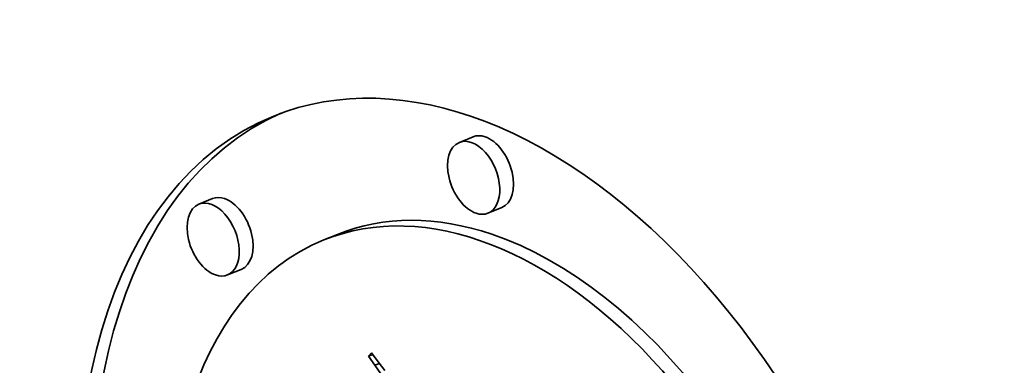
# Model space of a CAD drawing. Extents: x 0 to 10.8, y 0 to 8.3.
# Drawn here: x 9.7 to 9.8, y 4.6 to 4.6 of the extents above; entities that cross this region are included whole.
import ezdxf

# ---------------------------------------------------------------- set-up
doc = ezdxf.new("R2010")
doc.units = 0
doc.header["$MEASUREMENT"] = 0
doc.layers.get('0').update_dxf_attribs({"lineweight": 13})

msp = doc.modelspace()

# ---------------------------------------------------------------- linework, layer by layer
at = {"color": 7, "lineweight": 35, "ltscale": 4.45278e-05}
for p, q in [((9.72806, 4.58787), (9.72641, 4.5872)), ((9.69689, 4.58048), (9.69524, 4.57981)), ((9.73148, 4.57939), (9.72983, 4.57872)), ((9.71183, 4.57619), (9.71018, 4.57552)), ((9.70031, 4.572), (9.69866, 4.57134))]:
    msp.add_line(p, q, dxfattribs=at)
at = {"color": 7, "lineweight": 35, "ltscale": 1.35996e-05}
msp.add_line((9.71555, 4.56161), (9.7159, 4.56203), dxfattribs=at)
at = {"color": 7, "lineweight": 35, "ltscale": 1.35774e-05}
msp.add_line((9.71555, 4.56161), (9.71606, 4.56181), dxfattribs=at)
at = {"color": 7, "lineweight": 35, "ltscale": 3.28333e-05}
msp.add_line((9.7163, 4.56052), (9.71555, 4.56161), dxfattribs=at)
at = {"color": 7, "lineweight": 35, "ltscale": 3.38524e-05}
msp.add_line((9.7159, 4.56203), (9.7167, 4.56093), dxfattribs=at)
at = {"color": 7, "lineweight": 35, "ltscale": 1.48086e-05}
msp.add_line((9.7163, 4.56052), (9.71685, 4.56074), dxfattribs=at)
at = {"color": 7, "lineweight": 35, "ltscale": 3.14737e-05}
msp.add_line((9.71703, 4.5595), (9.7163, 4.56052), dxfattribs=at)
at = {"color": 7, "lineweight": 35, "ltscale": 3.22173e-05}
msp.add_line((9.7167, 4.56093), (9.71748, 4.55991), dxfattribs=at)
at = {"color": 7, "lineweight": 35, "ltscale": 0.03937}
for centre, major_axis, start_param, end_param in [((8.53369, 5.07201), (0.83227, -2.06303), 0.000026, 1.998424), ((8.33438, 4.9916), (0.83227, -2.06303), 0.000026, 1.998424), ((9.73241, 4.52042), (0.02821, -0.06993), 0.000015, 3.141608), ((9.73241, 4.52042), (0.02821, -0.06993), 3.141608, 5.797096), ((9.73406, 4.52109), (-0.02821, 0.06993), 0.019088, 2.655504), ((9.72812, 4.58296), (0.00171, -0.00424), 0.000015, 3.141608), ((9.72977, 4.58363), (-0.00171, 0.00424), 5.797096, 6.283201), ((9.72977, 4.58363), (-0.00171, 0.00424), 3.141608, 5.797096), ((9.72812, 4.58296), (0.00171, -0.00424), 3.141608, 5.797096), ((9.73241, 4.52042), (0.02223, -0.0551), 0.000015, 3.141608), ((9.6986, 4.57624), (-0.00171, 0.00424), 5.797096, 6.283201), ((9.6986, 4.57624), (-0.00171, 0.00424), 3.141608, 5.797096), ((9.69695, 4.57557), (0.00171, -0.00424), 3.141608, 5.797096), ((9.69695, 4.57557), (0.00171, -0.00424), 0.000015, 3.141608), ((9.73406, 4.52109), (-0.02223, 0.0551), 5.797096, 6.283201), ((9.72812, 4.58296), (0.00171, -0.00424), 5.797096, 6.283201), ((9.73406, 4.52109), (-0.02223, 0.0551), 3.141608, 5.797096), ((9.73241, 4.52042), (0.02223, -0.0551), 3.141608, 5.797096), ((9.69695, 4.57557), (0.00171, -0.00424), 5.797096, 6.283201)]:
    msp.add_ellipse(centre, major_axis=major_axis, ratio=0.616564, start_param=start_param, end_param=end_param, dxfattribs=at)

doc.saveas('drawing.dxf')
